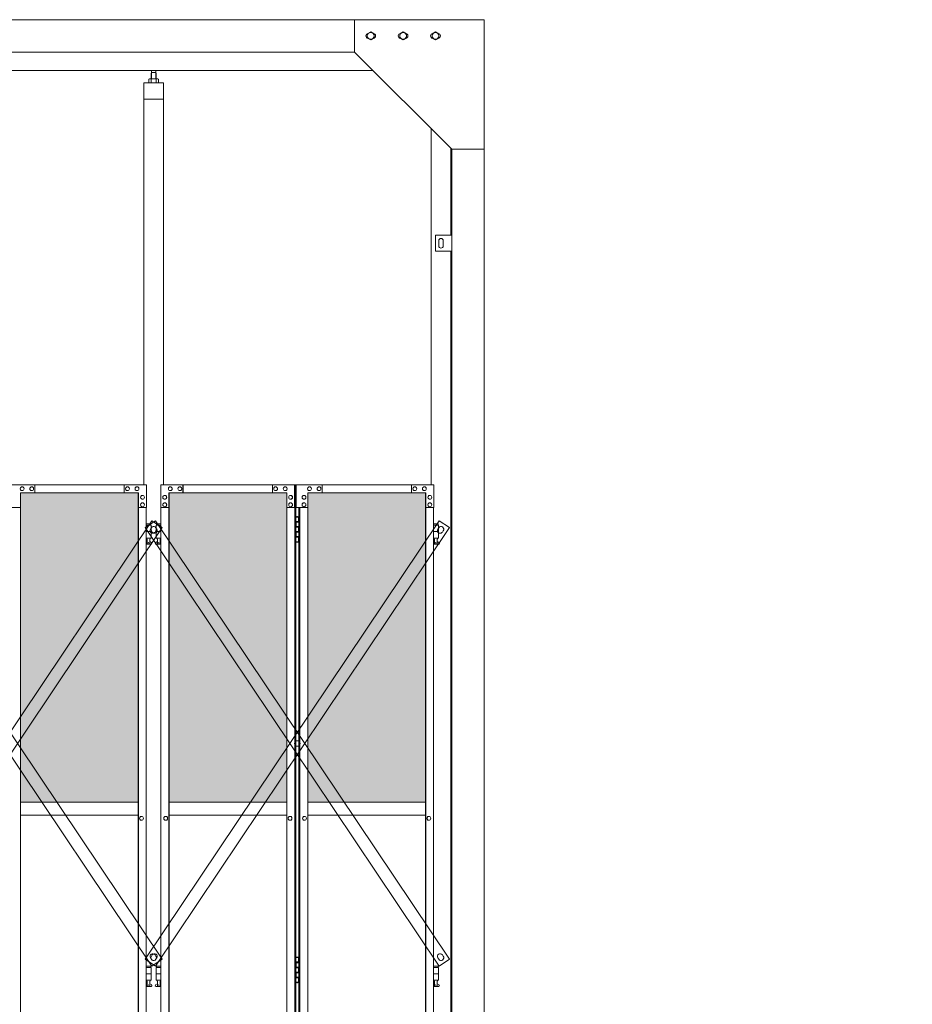
# Model space of a CAD drawing. Units: millimetres. Extents: x 4177 to 33146, y 470 to 10471.
# Drawn here: x 13366 to 16123, y 3720 to 6760 of the extents above; entities that cross this region are included whole.
import ezdxf

# ---------------------------------------------------------------- set-up
doc = ezdxf.new("R2010")
doc.units = ezdxf.units.MM
for name, color, linetype, lineweight in [('ハッチング', 171, 'Continuous', 9), ('実線', 3, 'Continuous', 18), ('細線', 4, 'Continuous', 9)]:
    doc.layers.add(name, color=color, linetype=linetype, lineweight=lineweight)

msp = doc.modelspace()

# ---------------------------------------------------------------- hatches: boundary and pattern name
at = {"layer": 'ハッチング'}
h = msp.add_hatch(dxfattribs=at)
h.set_pattern_fill('AR-B816', color=256, scale=0.2)
h.paths.add_polyline_path([(5805.7, 5274.6), (5805.7, 4344.6), (6119.6, 4344.6), (6119.6, 5274.6)])
h.paths.add_polyline_path([(6572.7, 4344.6), (6572.7, 5299.6), (6528.9, 5299.6), (6252.1, 5299.6), (6207.9, 5299.6), (6207.4, 5254.6), (6207.4, 4344.6)])
h.paths.add_polyline_path([(6667.9, 5299.6), (6667.9, 4344.6), (7031.9, 4344.6), (7031.4, 5254.6), (7031.4, 5299.6), (6987.4, 5299.6), (6711, 5299.6)])
h.paths.add_polyline_path([(7140.8, 5299.6), (7096.8, 5299.6), (7096.3, 5254.6), (7096.3, 4344.6), (7460.3, 4344.6), (7460.3, 5299.6), (7416.7, 5299.6)])
h.paths.add_polyline_path([(7555.3, 5299.6), (7555.3, 4344.6), (7919.3, 4344.6), (7918.8, 5254.6), (7918.8, 5299.6), (7874.8, 5299.6), (7598.4, 5299.6)])
h.paths.add_polyline_path([(8028.2, 5299.6), (7984.2, 5299.6), (7983.7, 5254.6), (7983.7, 4344.6), (8347.7, 4344.6), (8347.7, 5299.6), (8304.1, 5299.6)])
h.paths.add_polyline_path([(8442.7, 5299.6), (8442.7, 4344.6), (8806.7, 4344.6), (8806.2, 5254.6), (8806.2, 5299.6), (8762.2, 5299.6), (8485.8, 5299.6)])
h.paths.add_polyline_path([(8915.6, 5299.6), (8871.6, 5299.6), (8871.1, 5254.6), (8871.1, 4344.6), (9235.1, 4344.6), (9235.1, 5299.6), (9191.5, 5299.6)])
h.paths.add_polyline_path([(9330.1, 5299.6), (9330.1, 4344.6), (9694.1, 4344.6), (9693.6, 5254.6), (9693.6, 5299.6), (9649.6, 5299.6), (9373.2, 5299.6)])
h.paths.add_polyline_path([(9803, 5299.6), (9759, 5299.6), (9758.5, 5254.6), (9758.5, 4344.6), (10122.5, 4344.6), (10122.5, 5299.6), (10078.9, 5299.6)])
h.paths.add_polyline_path([(10277.5, 5299.6), (10277.5, 4344.6), (10641.5, 4344.6), (10641, 5254.6), (10641, 5299.6), (10597, 5299.6), (10320.6, 5299.6)])
h.paths.add_polyline_path([(10750.4, 5299.6), (10706.4, 5299.6), (10705.9, 5254.6), (10705.9, 4344.6), (11069.9, 4344.6), (11069.9, 5299.6), (11026.3, 5299.6)])
h.paths.add_polyline_path([(11164.9, 5299.6), (11164.9, 4344.6), (11528.9, 4344.6), (11528.4, 5254.6), (11528.4, 5299.6), (11484.4, 5299.6), (11208, 5299.6)])
h.paths.add_polyline_path([(11637.8, 5299.6), (11593.8, 5299.6), (11593.3, 5254.6), (11593.3, 4344.6), (11957.3, 4344.6), (11957.3, 5299.6), (11913.7, 5299.6)])
h.paths.add_polyline_path([(12052.3, 5299.6), (12052.3, 4344.6), (12416.3, 4344.6), (12415.8, 5254.6), (12415.8, 5299.6), (12371.8, 5299.6), (12095.4, 5299.6)])
h.paths.add_polyline_path([(12525.2, 5299.6), (12481.2, 5299.6), (12480.7, 5254.6), (12480.7, 4344.6), (12844.7, 4344.6), (12844.7, 5299.6), (12801.1, 5299.6)])
h.paths.add_polyline_path([(12939.7, 5299.6), (12939.7, 4344.6), (13303.7, 4344.6), (13303.2, 5254.6), (13303.2, 5299.6), (13259.2, 5299.6), (12982.8, 5299.6)])
h.paths.add_polyline_path([(13412.6, 5299.6), (13368.6, 5299.6), (13368.1, 5254.6), (13368.1, 4344.6), (13732.1, 4344.6), (13732.1, 5299.6), (13688.5, 5299.6)])
h.paths.add_polyline_path([(13827.1, 5299.6), (13827.1, 4344.6), (14191.1, 4344.6), (14190.6, 5254.6), (14190.6, 5299.6), (14146.6, 5299.6), (13870.2, 5299.6)])
h.paths.add_polyline_path([(14300, 5299.6), (14256, 5299.6), (14255.5, 5254.6), (14255.5, 4344.6), (14619.5, 4344.6), (14619.5, 5299.6), (14575.9, 5299.6)])
h.paths.add_polyline_path([(17722.3, 5252.6), (17722.3, 5297.6), (17677.3, 5297.6), (17394.8, 5297.6), (17349.8, 5297.6), (17349.8, 5252.6), (17349.8, 4342.6), (17722.3, 4342.6)])

# ---------------------------------------------------------------- linework, layer by layer
at = {"layer": '実線'}
for p, q in [((14800, 6760), (10209, 6760)), ((14400, 6760), (14400, 6660)), ((14800, 6760), (14800, 2810)), ((14439.5, 6716.1), (14450, 6722.1)), ((14460.5, 6716.1), (14450, 6722.1)), ((14539.5, 6716.1), (14550, 6722.1)), ((14560.5, 6716.1), (14550, 6722.1)), ((14639.5, 6716.1), (14650, 6722.1)), ((14660.5, 6716.1), (14650, 6722.1)), ((14439.5, 6716.1), (14439.5, 6703.9)), ((14450, 6697.9), (14439.5, 6703.9)), ((14450, 6697.9), (14460.5, 6703.9)), ((14460.5, 6716.1), (14460.5, 6703.9)), ((14539.5, 6716.1), (14539.5, 6703.9)), ((14550, 6697.9), (14539.5, 6703.9)), ((14550, 6697.9), (14560.5, 6703.9)), ((14560.5, 6716.1), (14560.5, 6703.9)), ((14639.5, 6716.1), (14639.5, 6703.9)), ((14650, 6697.9), (14639.5, 6703.9)), ((14650, 6697.9), (14660.5, 6703.9)), ((14660.5, 6716.1), (14660.5, 6703.9)), ((14400, 6660), (10209, 6660)), ((14400, 6660), (14700, 6360)), ((14457, 6603), (10200, 6603)), ((13773.1, 6596.6), (13771.7, 6595.1)), ((13786.1, 6596.6), (13773.1, 6596.6)), ((13773.4, 6596.6), (13773.4, 6603)), ((13785.9, 6596.6), (13785.9, 6603)), ((13786.1, 6596.6), (13787.5, 6595.1)), ((13766.6, 6577.6), (13764.6, 6576.4)), ((13764.6, 6576.4), (13764.6, 6564.6)), ((13792.6, 6577.6), (13766.6, 6577.6)), ((13769, 6577.6), (13768.3, 6577.6)), ((13769.6, 6577.5), (13769, 6577.6)), ((13770.2, 6577.4), (13769.6, 6577.5)), ((13770.8, 6577.3), (13770.2, 6577.4)), ((13771.2, 6577.2), (13770.8, 6577.3)), ((13771.6, 6577), (13771.2, 6577.2)), ((13771.9, 6576.8), (13771.6, 6577)), ((13771.7, 6595.1), (13771.7, 6577.6)), ((13772, 6576.6), (13771.9, 6576.8)), ((13772.1, 6576.4), (13772, 6576.6)), ((13772.2, 6576.6), (13772.1, 6576.4)), ((13772.1, 6576.4), (13772.1, 6576.4)), ((13772.1, 6576.4), (13772.1, 6576.4)), ((13772.1, 6576.4), (13772.1, 6564.6)), ((13772.5, 6576.8), (13772.2, 6576.6)), ((13773.1, 6577), (13772.5, 6576.8)), ((13773.9, 6577.2), (13773.1, 6577)), ((13774.8, 6577.3), (13773.9, 6577.2)), ((13775.8, 6577.4), (13774.8, 6577.3)), ((13777, 6577.5), (13775.8, 6577.4)), ((13778.3, 6577.6), (13777, 6577.5)), ((13779.6, 6577.6), (13778.3, 6577.6)), ((13780.9, 6577.6), (13779.6, 6577.6)), ((13782.2, 6577.5), (13780.9, 6577.6)), ((13783.4, 6577.4), (13782.2, 6577.5)), ((13784.4, 6577.3), (13783.4, 6577.4)), ((13785.3, 6577.2), (13784.4, 6577.3)), ((13786.1, 6577), (13785.3, 6577.2)), ((13786.7, 6576.8), (13786.1, 6577)), ((13787, 6576.6), (13786.7, 6576.8)), ((13787.1, 6576.4), (13787, 6576.6)), ((13787.2, 6576.6), (13787.1, 6576.4)), ((13787.1, 6576.4), (13787.1, 6576.4)), ((13787.1, 6576.4), (13787.1, 6564.6)), ((13787.3, 6576.8), (13787.2, 6576.6)), ((13787.6, 6577), (13787.3, 6576.8)), ((13787.5, 6595.1), (13787.5, 6577.6)), ((13788, 6577.2), (13787.6, 6577)), ((13788.4, 6577.3), (13788, 6577.2)), ((13789, 6577.4), (13788.4, 6577.3)), ((13789.6, 6577.5), (13789, 6577.4)), ((13790.2, 6577.6), (13789.6, 6577.5)), ((13790.9, 6577.6), (13790.2, 6577.6)), ((13790.9, 6577.6), (13790.9, 6577.6)), ((13792.6, 6577.6), (13794.6, 6576.4)), ((13794.6, 6576.4), (13794.6, 6564.6)), ((13749.6, 6564.6), (13749.6, 5324.6)), ((13809.6, 6564.6), (13749.6, 6564.6)), ((13809.6, 5324.6), (13809.6, 6564.6)), ((13809.6, 6514.6), (13749.6, 6514.6)), ((14637, 6423), (14637, 5324.6)), ((14697, 6095), (14697, 6363)), ((14800, 6360), (14700, 6360)), ((14700, 6360), (14700, 2260)), ((14650, 6095), (14700, 6095)), ((14650, 6045), (14650, 6095)), ((14660, 6078), (14660, 6070)), ((14660, 6062), (14660, 6070)), ((14674, 6078), (14674, 6070)), ((14674, 6062), (14674, 6070)), ((14700, 6045), (14650, 6045)), ((14697, 3615), (14697, 6045)), ((13771.1, 5203.6), (13756.9, 5203.6)), ((13756.9, 5199.6), (13772.1, 5199.6)), ((13771.1, 5203.6), (13771.1, 5199.6)), ((13772.1, 5199.6), (13772.1, 5159.6)), ((13802.3, 5199.6), (13787.1, 5199.6)), ((13787.1, 5199.6), (13787.1, 5159.6)), ((13788.1, 5203.6), (13788.1, 5199.6)), ((13788.1, 5203.6), (13802.3, 5203.6)), ((14218.9, 5224.6), (14226.8, 5224.6)), ((14219.3, 5211.1), (14226.8, 5211.1)), ((14219.3, 5211.1), (14219.3, 5193.1)), ((14222.3, 5226.1), (14219.8, 5225.6)), ((14219.8, 5224.6), (14219.8, 5225.6)), ((14219.8, 5211.1), (14219.8, 5193.1)), ((14219.8, 5208.6), (14227.3, 5208.6)), ((14223.3, 5226.1), (14222.3, 5226.1)), ((14223.3, 5226.1), (14224.3, 5226.1)), ((14224.3, 5226.1), (14226.8, 5225.6)), ((14226.8, 5224.6), (14226.8, 5225.6)), ((14226.8, 5208.6), (14226.8, 5224.6)), ((14227.3, 5224.6), (14227.7, 5224.6)), ((14227.3, 5208.6), (14227.3, 5224.6)), ((14658.5, 5203.6), (14644.3, 5203.6)), ((14644.3, 5199.6), (14659.5, 5199.6)), ((14658.5, 5203.6), (14658.5, 5199.6)), ((14659.5, 5199.6), (14659.5, 5159.6)), ((13756.9, 5179.6), (13772.1, 5179.6)), ((13802.3, 5179.6), (13787.1, 5179.6)), ((14219.3, 5193.1), (14226.8, 5193.1)), ((14219.3, 5180.1), (14219.8, 5180.1)), ((14219.3, 5180.1), (14219.3, 5162.1)), ((14219.8, 5195.6), (14227.3, 5195.6)), ((14219.8, 5180.1), (14226.8, 5180.1)), ((14219.8, 5180.1), (14219.8, 5162.1)), ((14219.8, 5177.6), (14227.3, 5177.6)), ((14226.8, 5177.6), (14226.8, 5195.6)), ((14227.3, 5177.6), (14227.3, 5195.6)), ((14644.3, 5179.6), (14659.5, 5179.6)), ((13756.9, 5159.6), (13772.1, 5159.6)), ((13756.9, 5147.7), (13759.4, 5149)), ((13771.6, 5140.6), (13756.9, 5140.6)), ((13758.6, 5159.6), (13758.6, 5156.6)), ((13758.6, 5156.6), (13759.4, 5156.6)), ((13759.4, 5141.6), (13759.4, 5156.6)), ((13767.8, 5141.6), (13759.4, 5141.6)), ((13767.8, 5141.6), (13767.8, 5156.6)), ((13768.6, 5156.6), (13767.8, 5156.6)), ((13773, 5146.2), (13767.8, 5149)), ((13768.6, 5159.6), (13768.6, 5156.6)), ((13786.2, 5146.2), (13791.4, 5149)), ((13802.3, 5159.6), (13787.1, 5159.6)), ((13787.6, 5140.6), (13802.3, 5140.6)), ((13790.6, 5159.6), (13790.6, 5156.6)), ((13790.6, 5156.6), (13791.4, 5156.6)), ((13791.4, 5141.6), (13791.4, 5156.6)), ((13791.4, 5141.6), (13799.8, 5141.6)), ((13799.8, 5141.6), (13799.8, 5156.6)), ((13800.6, 5156.6), (13799.8, 5156.6)), ((13802.3, 5147.7), (13799.8, 5149)), ((13800.6, 5159.6), (13800.6, 5156.6)), ((14226.8, 5148.6), (14218.9, 5148.6)), ((14219.3, 5162.1), (14226.8, 5162.1)), ((14219.8, 5164.6), (14227.3, 5164.6)), ((14219.8, 5148.6), (14219.8, 5147.6)), ((14222.3, 5147.1), (14219.8, 5147.6)), ((14223.3, 5147.1), (14222.3, 5147.1)), ((14223.3, 5147.1), (14224.3, 5147.1)), ((14224.3, 5147.1), (14226.8, 5147.6)), ((14226.8, 5148.6), (14226.8, 5164.6)), ((14226.8, 5148.6), (14226.8, 5147.6)), ((14227.3, 5148.6), (14227.3, 5164.6)), ((14227.7, 5148.6), (14227.3, 5148.6)), ((14644.3, 5159.6), (14659.5, 5159.6)), ((14644.3, 5147.7), (14646.8, 5149)), ((14659, 5140.6), (14644.3, 5140.6)), ((14646, 5159.6), (14646, 5156.6)), ((14646, 5156.6), (14646.8, 5156.6)), ((14646.8, 5141.6), (14646.8, 5156.6)), ((14655.2, 5141.6), (14646.8, 5141.6)), ((14655.2, 5141.6), (14655.2, 5156.6)), ((14656, 5156.6), (14655.2, 5156.6)), ((14660.4, 5146.2), (14655.2, 5149)), ((14656, 5159.6), (14656, 5156.6)), ((13368.1, 4344.6), (13732.1, 4344.6)), ((13827.1, 4344.6), (14191.1, 4344.6)), ((14255.5, 4344.6), (14619.5, 4344.6)), ((13732.1, 4304.6), (13368.1, 4304.6)), ((14191.1, 4304.6), (13827.1, 4304.6)), ((14619.5, 4304.6), (14255.5, 4304.6)), ((14218.9, 3864.6), (14226.8, 3864.6)), ((14222.3, 3866.1), (14219.8, 3865.6)), ((14219.8, 3864.6), (14219.8, 3865.6)), ((14223.3, 3866.1), (14222.3, 3866.1)), ((14223.3, 3866.1), (14224.3, 3866.1)), ((14224.3, 3866.1), (14226.8, 3865.6)), ((14226.8, 3864.6), (14226.8, 3865.6)), ((14226.8, 3848.6), (14226.8, 3864.6)), ((14227.3, 3864.6), (14227.7, 3864.6)), ((14227.3, 3848.6), (14227.3, 3864.6)), ((13771.1, 3838.6), (13756.9, 3838.6)), ((13756.9, 3834.6), (13772.1, 3834.6)), ((13771.1, 3838.6), (13771.1, 3834.6)), ((13772.1, 3834.6), (13772.1, 3794.6)), ((13802.3, 3834.6), (13787.1, 3834.6)), ((13787.1, 3834.6), (13787.1, 3794.6)), ((13788.1, 3838.6), (13788.1, 3834.6)), ((13788.1, 3838.6), (13802.3, 3838.6)), ((14219.3, 3851.1), (14226.8, 3851.1)), ((14219.3, 3851.1), (14219.3, 3833.1)), ((14219.3, 3833.1), (14226.8, 3833.1)), ((14219.8, 3851.1), (14219.8, 3833.1)), ((14219.8, 3848.6), (14227.3, 3848.6)), ((14219.8, 3835.6), (14227.3, 3835.6)), ((14226.8, 3817.6), (14226.8, 3835.6)), ((14227.3, 3817.6), (14227.3, 3835.6)), ((14658.5, 3838.6), (14644.3, 3838.6)), ((14644.3, 3834.6), (14659.5, 3834.6)), ((14658.5, 3838.6), (14658.5, 3834.6)), ((14659.5, 3834.6), (14659.5, 3794.6)), ((13756.9, 3814.6), (13772.1, 3814.6)), ((13802.3, 3814.6), (13787.1, 3814.6)), ((14219.3, 3820.1), (14219.8, 3820.1)), ((14219.3, 3820.1), (14219.3, 3802.1)), ((14219.3, 3802.1), (14226.8, 3802.1)), ((14219.8, 3820.1), (14226.8, 3820.1)), ((14219.8, 3820.1), (14219.8, 3802.1)), ((14219.8, 3817.6), (14227.3, 3817.6)), ((14219.8, 3804.6), (14227.3, 3804.6)), ((14226.8, 3788.6), (14226.8, 3804.6)), ((14227.3, 3788.6), (14227.3, 3804.6)), ((14644.3, 3814.6), (14659.5, 3814.6)), ((13756.9, 3794.6), (13772.1, 3794.6)), ((13756.9, 3782.7), (13759.4, 3784)), ((13771.6, 3775.6), (13756.9, 3775.6)), ((13758.6, 3794.6), (13758.6, 3791.6)), ((13758.6, 3791.6), (13759.4, 3791.6)), ((13759.4, 3776.6), (13759.4, 3791.6)), ((13767.8, 3776.6), (13759.4, 3776.6)), ((13767.8, 3776.6), (13767.8, 3791.6)), ((13768.6, 3791.6), (13767.8, 3791.6)), ((13773, 3781.2), (13767.8, 3784)), ((13768.6, 3794.6), (13768.6, 3791.6)), ((13786.2, 3781.2), (13791.4, 3784)), ((13802.3, 3794.6), (13787.1, 3794.6)), ((13787.6, 3775.6), (13802.3, 3775.6)), ((13790.6, 3794.6), (13790.6, 3791.6)), ((13790.6, 3791.6), (13791.4, 3791.6)), ((13791.4, 3776.6), (13791.4, 3791.6)), ((13791.4, 3776.6), (13799.8, 3776.6)), ((13799.8, 3776.6), (13799.8, 3791.6)), ((13800.6, 3791.6), (13799.8, 3791.6)), ((13802.3, 3782.7), (13799.8, 3784)), ((13800.6, 3794.6), (13800.6, 3791.6)), ((14226.8, 3788.6), (14218.9, 3788.6)), ((14219.8, 3788.6), (14219.8, 3787.6)), ((14222.3, 3787.1), (14219.8, 3787.6)), ((14223.3, 3787.1), (14222.3, 3787.1)), ((14223.3, 3787.1), (14224.3, 3787.1)), ((14224.3, 3787.1), (14226.8, 3787.6)), ((14226.8, 3788.6), (14226.8, 3787.6)), ((14227.7, 3788.6), (14227.3, 3788.6)), ((14644.3, 3794.6), (14659.5, 3794.6)), ((14644.3, 3782.7), (14646.8, 3784)), ((14659, 3775.6), (14644.3, 3775.6)), ((14646, 3794.6), (14646, 3791.6)), ((14646, 3791.6), (14646.8, 3791.6)), ((14646.8, 3776.6), (14646.8, 3791.6)), ((14655.2, 3776.6), (14646.8, 3776.6)), ((14655.2, 3776.6), (14655.2, 3791.6)), ((14656, 3791.6), (14655.2, 3791.6)), ((14660.4, 3781.2), (14655.2, 3784)), ((14656, 3794.6), (14656, 3791.6))]:
    msp.add_line(p, q, dxfattribs=at)
at = {"layer": '実線', "linetype": 'Continuous'}
for p, q in [((13757.5, 5324.6), (13332.6, 5324.6)), ((13412.6, 5324.6), (13412.6, 5299.6)), ((13688.5, 5324.6), (13688.5, 5299.6)), ((13689, 5299.6), (13689, 5324.6)), ((13757.5, 5324.6), (13757.5, 5254.6)), ((13801.7, 5324.6), (14218.9, 5324.6)), ((13801.7, 5324.6), (13801.7, 5254.6)), ((13870.2, 5299.6), (13870.2, 5324.6)), ((13870.7, 5324.6), (13870.7, 5299.6)), ((14146.6, 5324.6), (14146.6, 5299.6)), ((14215, 5254.6), (14215, 5324.6)), ((14215.5, 2324.6), (14215.5, 5324.6)), ((14218.9, 5324.6), (14218.9, 2324.6)), ((14644.9, 5324.6), (14220, 5324.6)), ((14220, 5254.6), (14220, 5324.6)), ((14300, 5324.6), (14300, 5299.6)), ((14575.9, 5324.6), (14575.9, 5299.6)), ((14576.4, 5299.6), (14576.4, 5324.6)), ((14644.9, 5324.6), (14644.9, 5254.6)), ((13733, 5299.6), (13368.6, 5299.6)), ((13368.6, 5299.6), (13368.6, 5254.6)), ((13373.5, 5318.1), (13373.6, 5318.1)), ((13373.5, 5306.1), (13373.6, 5306.1)), ((13402.9, 5318.1), (13403, 5318.1)), ((13402.9, 5306.1), (13403, 5306.1)), ((13698.8, 5318.1), (13698.9, 5318.1)), ((13698.8, 5306.1), (13698.9, 5306.1)), ((13728.1, 5318.1), (13728.2, 5318.1)), ((13728.1, 5306.1), (13728.2, 5306.1)), ((13732.1, 5299.6), (13732.1, 2349.6)), ((13732.5, 2349.6), (13732.5, 5299.6)), ((13733, 5254.6), (13733, 5299.6)), ((13745.2, 5291.6), (13745.3, 5291.6)), ((13814, 5291.6), (13813.9, 5291.6)), ((13826.2, 5299.6), (14190.6, 5299.6)), ((13826.2, 5254.6), (13826.2, 5299.6)), ((13826.7, 2349.6), (13826.7, 5299.6)), ((13827.1, 5299.6), (13827.1, 2349.6)), ((13831.1, 5318.1), (13831, 5318.1)), ((13831.1, 5306.1), (13831, 5306.1)), ((13860.4, 5318.1), (13860.3, 5318.1)), ((13860.4, 5306.1), (13860.3, 5306.1)), ((14156.3, 5318.1), (14156.2, 5318.1)), ((14156.3, 5306.1), (14156.2, 5306.1)), ((14185.7, 5318.1), (14185.6, 5318.1)), ((14185.7, 5306.1), (14185.6, 5306.1)), ((14190.6, 5299.6), (14190.6, 5254.6)), ((14202.8, 5291.6), (14202.7, 5291.6)), ((14243.8, 5291.6), (14243.9, 5291.6)), ((14620.4, 5299.6), (14256, 5299.6)), ((14256, 5299.6), (14256, 5254.6)), ((14260.9, 5318.1), (14261, 5318.1)), ((14260.9, 5306.1), (14261, 5306.1)), ((14290.3, 5318.1), (14290.4, 5318.1)), ((14290.3, 5306.1), (14290.4, 5306.1)), ((14586.2, 5318.1), (14586.3, 5318.1)), ((14586.2, 5306.1), (14586.3, 5306.1)), ((14615.5, 5318.1), (14615.6, 5318.1)), ((14615.5, 5306.1), (14615.6, 5306.1)), ((14619.5, 5299.6), (14619.5, 2349.6)), ((14619.9, 2349.6), (14619.9, 5299.6)), ((14620.4, 5254.6), (14620.4, 5299.6)), ((14632.6, 5291.6), (14632.7, 5291.6)), ((13745.2, 5279.6), (13745.3, 5279.6)), ((13745.2, 5268.6), (13745.3, 5268.6)), ((13814, 5279.6), (13813.9, 5279.6)), ((13814, 5268.6), (13813.9, 5268.6)), ((14202.8, 5279.6), (14202.7, 5279.6)), ((14202.8, 5268.6), (14202.7, 5268.6)), ((14243.8, 5279.6), (14243.9, 5279.6)), ((14243.8, 5268.6), (14243.9, 5268.6)), ((14632.6, 5279.6), (14632.7, 5279.6)), ((14632.6, 5268.6), (14632.7, 5268.6)), ((13368.6, 5254.6), (13332.6, 5254.6)), ((13368.1, 5254.6), (13368.1, 2394.6)), ((13757.5, 5254.6), (13732.5, 5254.6)), ((13745.2, 5256.6), (13745.3, 5256.6)), ((13756.9, 2394.6), (13756.9, 5254.6)), ((13801.7, 5254.6), (13826.7, 5254.6)), ((13802.3, 2394.6), (13802.3, 5254.6)), ((13814, 5256.6), (13813.9, 5256.6)), ((14190.6, 5254.6), (14215.5, 5254.6)), ((14191.1, 5254.6), (14191.1, 2394.6)), ((14202.8, 5256.6), (14202.7, 5256.6)), ((14256, 5254.6), (14220, 5254.6)), ((14227.7, 5254.6), (14227.7, 2394.6)), ((14231.1, 2394.6), (14231.1, 5254.6)), ((14243.8, 5256.6), (14243.9, 5256.6)), ((14255.5, 5254.6), (14255.5, 2394.6)), ((14644.9, 5254.6), (14619.9, 5254.6)), ((14632.6, 5256.6), (14632.7, 5256.6)), ((14644.3, 2394.6), (14644.3, 5254.6)), ((13742.2, 4300.6), (13742.3, 4300.6)), ((13742.2, 4288.6), (13742.3, 4288.6)), ((13817, 4300.6), (13816.9, 4300.6)), ((13817, 4288.6), (13816.9, 4288.6)), ((14201, 4300.6), (14200.9, 4300.6)), ((14201, 4288.6), (14200.9, 4288.6)), ((14245.6, 4300.6), (14245.7, 4300.6)), ((14245.6, 4288.6), (14245.7, 4288.6)), ((14629.6, 4300.6), (14629.7, 4300.6)), ((14629.6, 4288.6), (14629.7, 4288.6))]:
    msp.add_line(p, q, dxfattribs=at)
at = {"layer": '実線'}
for centre, radius in [((14450, 6710), 10.5), ((14550, 6710), 10.5), ((14650, 6710), 10.5), ((13763.6, 5145.6), 0.5), ((13795.6, 5145.6), 0.5), ((14651, 5145.6), 0.5), ((13763.6, 3780.6), 0.5), ((13795.6, 3780.6), 0.5), ((14651, 3780.6), 0.5)]:
    msp.add_circle(centre, radius, dxfattribs=at)
for centre, radius, start, end in [((14442.5, 6710), 7.5, 94.1581, 265.8419), ((14457.5, 6710), 7.5, 274.1581, 85.8419), ((14542.5, 6710), 7.5, 94.1581, 265.8419), ((14557.5, 6710), 7.5, 274.1581, 85.8419), ((14642.5, 6710), 7.5, 94.1581, 265.8419), ((14657.5, 6710), 7.5, 274.1581, 85.8419), ((14667, 6078), 7, 0, 180), ((14667, 6062), 7, 180, 0), ((13771.6, 5143.6), 3, 270, 61.9275), ((13787.6, 5143.6), 3, 118.0725, 270), ((14659, 5143.6), 3, 270, 61.9275), ((13771.6, 3778.6), 3, 270, 61.9275), ((13787.6, 3778.6), 3, 118.0725, 270), ((14659, 3778.6), 3, 270, 61.9275)]:
    msp.add_arc(centre, radius, start, end, dxfattribs=at)
at = {"layer": '実線', "linetype": 'Continuous', "extrusion": (0, 0, -1)}
for centre in [(13373.5, 5312.1), (13402.9, 5312.1), (13698.8, 5312.1), (13728.1, 5312.1), (13745.2, 5285.6), (14243.8, 5285.6), (14260.9, 5312.1), (14290.3, 5312.1), (14586.2, 5312.1), (14615.5, 5312.1), (14632.6, 5285.6), (13745.2, 5262.6), (14243.8, 5262.6), (14632.6, 5262.6), (13742.2, 4294.6), (14245.6, 4294.6), (14629.6, 4294.6)]:
    msp.add_ellipse(centre, major_axis=(0, -6), ratio=0.978207, start_param=0, end_param=3.141593, dxfattribs=at)
for centre in [(13373.6, 5312.1), (13403, 5312.1), (13698.9, 5312.1), (13728.2, 5312.1), (13745.3, 5285.6), (14243.9, 5285.6), (14261, 5312.1), (14290.4, 5312.1), (14586.3, 5312.1), (14615.6, 5312.1), (14632.7, 5285.6), (13745.3, 5262.6), (14243.9, 5262.6), (14632.7, 5262.6), (13742.3, 4294.6), (14245.7, 4294.6), (14629.7, 4294.6)]:
    msp.add_ellipse(centre, major_axis=(0, -6), ratio=0.978207, dxfattribs=at)
at = {"layer": '実線', "linetype": 'Continuous'}
for centre in [(13813.9, 5285.6), (13831, 5312.1), (13860.3, 5312.1), (14156.2, 5312.1), (14185.6, 5312.1), (14202.7, 5285.6), (13813.9, 5262.6), (14202.7, 5262.6), (13816.9, 4294.6), (14200.9, 4294.6)]:
    msp.add_ellipse(centre, major_axis=(0, -6), ratio=0.978207, dxfattribs=at)
for centre in [(13814, 5285.6), (13831.1, 5312.1), (13860.4, 5312.1), (14156.3, 5312.1), (14185.7, 5312.1), (14202.8, 5285.6), (13814, 5262.6), (14202.8, 5262.6), (13817, 4294.6), (14201, 4294.6)]:
    msp.add_ellipse(centre, major_axis=(0, -6), ratio=0.978207, start_param=0, end_param=3.141593, dxfattribs=at)
at = {"layer": '細線'}
for p, q in [((13773.1, 6596.6), (13773.1, 6577.6)), ((13786.1, 6596.6), (13786.1, 6577.6)), ((12866.1, 3859.4), (13774.1, 5213)), ((13805.7, 3859.4), (12897.7, 5213)), ((13753.5, 3859.4), (14661.5, 5213)), ((13785.1, 5213), (13753.5, 5191.9)), ((13774.1, 5213), (13805.7, 5191.9)), ((14693.1, 3859.4), (13785.1, 5213)), ((14661.5, 5213), (14693.1, 5191.9)), ((12866.1, 5191.9), (13774.1, 3838.2)), ((13805.7, 5191.9), (12897.7, 3838.2)), ((13753.5, 5191.9), (14661.5, 3838.2)), ((13772.5, 5191.8), (13769.8, 5187.7)), ((13772.5, 5182.4), (13775.3, 5178.2)), ((13786.7, 5182.4), (13783.9, 5178.2)), ((14693.1, 5191.9), (13785.1, 3838.2)), ((13786.7, 5191.8), (13789.4, 5187.7)), ((14659.9, 5191.8), (14657.2, 5187.7)), ((14674.1, 5182.4), (14671.3, 5178.2)), ((13772.5, 3859.4), (13769.8, 3863.6)), ((13772.5, 3868.9), (13775.3, 3873)), ((13786.7, 3868.9), (13783.9, 3873)), ((13786.7, 3859.4), (13789.4, 3863.6)), ((14659.9, 3859.4), (14657.2, 3863.6)), ((14674.1, 3868.9), (14671.3, 3873)), ((13785.1, 3838.2), (13753.5, 3859.4)), ((13774.1, 3838.2), (13805.7, 3859.4)), ((14661.5, 3838.2), (14693.1, 3859.4))]:
    msp.add_line(p, q, dxfattribs=at)
msp.add_circle((14223.3, 4525.6), 8.5, dxfattribs=at)
for centre, start, end in [((13776.8, 5182.9), 146.1471, 326.1471), ((13779.6, 5187.1), 33.8529, 213.8529), ((13779.6, 5187.1), 326.1471, 146.1471), ((13782.4, 5182.9), 213.8529, 33.8529), ((14664.2, 5182.9), 146.1471, 326.1471), ((14667, 5187.1), 326.1471, 146.1471), ((13776.8, 3868.3), 33.8529, 213.8529), ((13779.6, 3864.2), 146.1471, 326.1471), ((13779.6, 3864.2), 213.8529, 33.8529), ((13782.4, 3868.3), 326.1471, 146.1471), ((14664.2, 3868.3), 33.8529, 213.8529), ((14667, 3864.2), 213.8529, 33.8529)]:
    msp.add_arc(centre, 8.5, start, end, dxfattribs=at)

doc.saveas('drawing.dxf')
